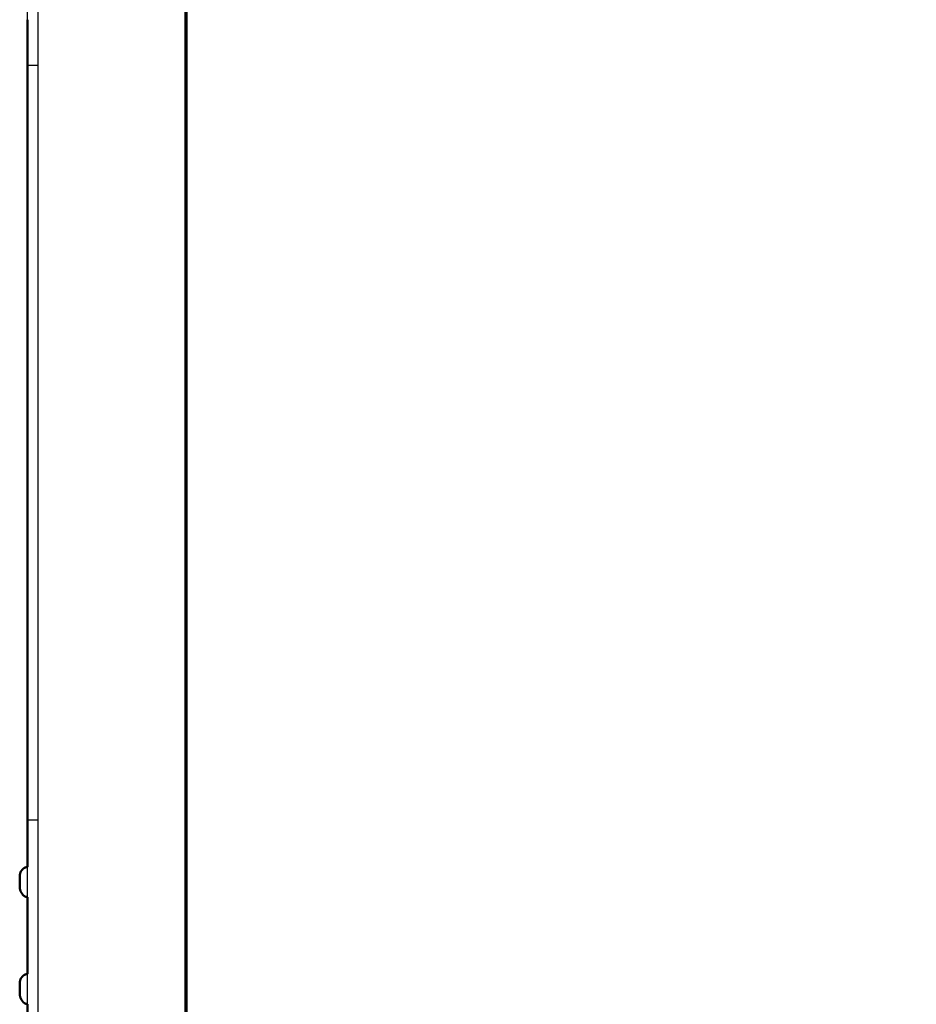
# Model space of a CAD drawing. Units: millimetres. Extents: x -1 to 162, y 0 to 188.
# Drawn here: x 102 to 131, y 33 to 65 of the extents above; entities that cross this region are included whole.
import ezdxf

# ---------------------------------------------------------------- set-up
doc = ezdxf.new("R2010")
doc.units = ezdxf.units.MM
doc.header["$MEASUREMENT"] = 0
doc.layers.add('PROIEZIONI 2D$Visible$Curves', color=7, linetype='Continuous', true_color=0x000000)
doc.layers.add('PROIEZIONI 2D$Visible$SceneSilhouetteCurves', color=7, linetype='Continuous', lineweight=50, true_color=0x000000)

msp = doc.modelspace()

# ---------------------------------------------------------------- linework, layer by layer
at = {"layer": 'PROIEZIONI 2D$Visible$Curves', "color": 18, "lineweight": -3, "true_color": 0x000000}
for points in [[(106.942, 86.91), (106.942, 50.985), (106.942, 15.061)], [(102.206, 32.108), (102.206, 51.33), (102.206, 70.552)], [(101.608, 36.979), (101.608, 36.983), (101.608, 36.986)], [(101.856, 33.4), (101.856, 33.789), (101.856, 34.178)], [(101.608, 33.526), (101.608, 33.529), (101.608, 33.533)], [(101.856, 33.197), (101.856, 33.297), (101.856, 33.398)]]:
    msp.add_open_spline(points, degree=2, dxfattribs=at)
at = {"layer": 'PROIEZIONI 2D$Visible$Curves', "color": 18, "true_color": 0x000000}
for points, knots in [([(157.02, 86.91), (157.02, 50.985), (157.02, 15.061), (157.013, 15.061), (157.007, 15.061), (156.988, 15.061), (156.97, 15.061), (156.938, 15.061), (156.907, 15.061), (156.863, 15.061), (156.82, 15.061), (131.956, 15.061), (107.092, 15.061)], [7, 7, 7, 8, 8, 9, 9, 10, 10, 11, 11, 12, 12, 13, 13, 13]), ([(101.608, 37.367), (101.619, 37.411), (101.63, 37.455), (101.64, 37.476), (101.651, 37.497), (101.684, 37.535), (101.717, 37.574), (101.747, 37.592), (101.777, 37.611), (101.816, 37.621), (101.856, 37.632)], [0, 0, 0, 1, 1, 2, 2, 3, 3, 4, 4, 5, 5, 5]), ([(101.607, 37.333), (101.607, 37.322), (101.607, 37.311), (101.607, 37.3), (101.607, 37.289), (101.607, 37.279), (101.607, 37.268)], [9, 9, 9, 10, 10, 11, 11, 12, 12, 12]), ([(101.607, 37.246), (101.607, 37.225), (101.607, 37.203), (101.607, 37.181), (101.607, 37.16), (101.607, 37.138), (101.607, 37.116), (101.607, 37.095), (101.607, 37.073)], [-1, -1, -1, 0, 0, 1, 1, 2, 2, 3, 3, 3]), ([(101.608, 37.307), (101.608, 37.323), (101.608, 37.34), (101.608, 37.35), (101.608, 37.36), (101.608, 37.363), (101.608, 37.367)], [0.544794, 0.544794, 0.544794, 1, 1, 2, 2, 3, 3, 3]), ([(101.607, 37.051), (101.607, 37.04), (101.607, 37.03), (101.607, 37.019), (101.607, 37.008), (101.607, 36.997), (101.607, 36.986)], [1, 1, 1, 2, 2, 3, 3, 4, 4, 4]), ([(101.608, 36.95), (101.608, 36.954), (101.608, 36.958), (101.608, 36.969), (101.608, 36.979)], [10, 10, 10, 11, 11, 12, 12, 12]), ([(101.608, 36.95), (101.619, 36.906), (101.63, 36.861), (101.64, 36.84), (101.651, 36.818), (101.684, 36.769), (101.717, 36.719), (101.747, 36.698), (101.777, 36.676), (101.816, 36.663), (101.856, 36.651)], [0, 0, 0, 1, 1, 2, 2, 3, 3, 4, 4, 5, 5, 5]), ([(101.608, 33.913), (101.619, 33.957), (101.63, 34.002), (101.64, 34.022), (101.651, 34.043), (101.684, 34.082), (101.717, 34.12), (101.747, 34.138), (101.777, 34.157), (101.816, 34.168), (101.856, 34.178)], [0, 0, 0, 1, 1, 2, 2, 3, 3, 4, 4, 5, 5, 5]), ([(101.607, 33.879), (101.607, 33.868), (101.607, 33.857), (101.607, 33.847), (101.607, 33.836), (101.607, 33.825), (101.607, 33.814)], [9, 9, 9, 10, 10, 11, 11, 12, 12, 12]), ([(101.607, 33.792), (101.607, 33.771), (101.607, 33.749), (101.607, 33.727), (101.607, 33.706), (101.607, 33.684), (101.607, 33.663), (101.607, 33.641), (101.607, 33.619)], [-1, -1, -1, 0, 0, 1, 1, 2, 2, 3, 3, 3]), ([(101.608, 33.853), (101.608, 33.87), (101.608, 33.886), (101.608, 33.896), (101.608, 33.906), (101.608, 33.91), (101.608, 33.913)], [0.544794, 0.544794, 0.544794, 1, 1, 2, 2, 3, 3, 3]), ([(101.607, 33.598), (101.607, 33.587), (101.607, 33.576), (101.607, 33.565), (101.607, 33.554), (101.607, 33.543), (101.607, 33.533)], [1, 1, 1, 2, 2, 3, 3, 4, 4, 4]), ([(101.608, 33.497), (101.608, 33.501), (101.608, 33.504), (101.608, 33.515), (101.608, 33.526)], [10, 10, 10, 11, 11, 12, 12, 12]), ([(101.608, 33.497), (101.619, 33.452), (101.63, 33.407), (101.64, 33.386), (101.651, 33.365), (101.684, 33.315), (101.717, 33.266), (101.747, 33.244), (101.777, 33.222), (101.816, 33.21), (101.856, 33.197)], [0, 0, 0, 1, 1, 2, 2, 3, 3, 4, 4, 5, 5, 5]), ([(101.856, 32.174), (101.856, 32.188), (101.856, 32.201), (101.856, 32.221), (101.856, 32.242), (101.856, 32.267), (101.856, 32.293), (101.856, 32.323), (101.856, 32.353), (101.856, 32.387), (101.856, 32.42), (101.856, 32.808), (101.856, 33.197)], [39, 39, 39, 40, 40, 41, 41, 42, 42, 43, 43, 44, 44, 44.159626, 44.159626, 44.159626])]:
    msp.add_open_spline(points, degree=2, knots=knots, dxfattribs=at)
for points in [[(106.954, 15.061), (106.954, 50.899), (106.954, 86.737)], [(106.992, 15.061), (106.992, 50.899), (106.992, 86.737)], [(101.856, 63.505), (101.856, 64.246), (101.856, 64.987)], [(101.856, 39.155), (101.856, 51.33), (101.856, 63.505)], [(101.856, 37.632), (101.856, 38.393), (101.856, 39.155)], [(101.607, 37.246), (101.608, 37.275), (101.608, 37.304)], [(101.608, 37.013), (101.608, 37.043), (101.607, 37.073)], [(101.608, 36.986), (101.608, 36.999), (101.608, 37.013)], [(101.856, 34.178), (101.856, 35.415), (101.856, 36.651)], [(101.607, 33.792), (101.608, 33.822), (101.608, 33.851)], [(101.608, 33.559), (101.608, 33.589), (101.607, 33.619)], [(101.608, 33.533), (101.608, 33.546), (101.608, 33.559)]]:
    msp.add_open_spline(points, degree=2, dxfattribs=at)
at = {"layer": 'PROIEZIONI 2D$Visible$Curves', "color": 18, "lineweight": -3, "true_color": 0x000000}
for points, knots in [([(101.856, 64.987), (101.856, 65.181), (101.856, 65.376), (101.856, 65.959), (101.856, 66.542)], [27.7920668, 27.7920668, 27.7920668, 28, 28, 28.2396779, 28.2396779, 28.2396779]), ([(102.206, 63.505), (102.081, 63.505), (101.956, 63.505), (101.906, 63.505), (101.856, 63.505)], [25, 25, 25, 26, 26, 27, 27, 27]), ([(101.856, 39.155), (101.906, 39.155), (101.956, 39.155), (102.081, 39.155), (102.206, 39.155)], [46, 46, 46, 47, 47, 48, 48, 48]), ([(101.856, 36.651), (101.856, 36.968), (101.856, 37.284), (101.856, 37.458), (101.856, 37.632)], [44.8698082, 44.8698082, 44.8698082, 45, 45, 45.185906, 45.185906, 45.185906])]:
    msp.add_open_spline(points, degree=2, knots=knots, dxfattribs=at)
at = {"layer": 'PROIEZIONI 2D$Visible$SceneSilhouetteCurves', "color": 18, "true_color": 0x000000}
for points, knots in [([(157.02, 86.91), (157.02, 50.985), (157.02, 15.061), (157.013, 15.061), (157.007, 15.061), (156.988, 15.061), (156.97, 15.061), (156.938, 15.061), (156.907, 15.061), (156.863, 15.061), (156.82, 15.061), (131.956, 15.061), (107.092, 15.061)], [7, 7, 7, 8, 8, 9, 9, 10, 10, 11, 11, 12, 12, 13, 13, 13]), ([(101.608, 37.367), (101.619, 37.411), (101.63, 37.455), (101.64, 37.476), (101.651, 37.497), (101.684, 37.535), (101.717, 37.574), (101.747, 37.592), (101.777, 37.611), (101.816, 37.621), (101.856, 37.632)], [0, 0, 0, 1, 1, 2, 2, 3, 3, 4, 4, 5, 5, 5]), ([(101.607, 37.333), (101.607, 37.322), (101.607, 37.311), (101.607, 37.3), (101.607, 37.289), (101.607, 37.279), (101.607, 37.268)], [9, 9, 9, 10, 10, 11, 11, 12, 12, 12]), ([(101.607, 37.246), (101.607, 37.225), (101.607, 37.203), (101.607, 37.181), (101.607, 37.16), (101.607, 37.138), (101.607, 37.116), (101.607, 37.095), (101.607, 37.073)], [-1, -1, -1, 0, 0, 1, 1, 2, 2, 3, 3, 3]), ([(101.608, 37.307), (101.608, 37.323), (101.608, 37.34), (101.608, 37.35), (101.608, 37.36), (101.608, 37.363), (101.608, 37.367)], [0.544794, 0.544794, 0.544794, 1, 1, 2, 2, 3, 3, 3]), ([(101.607, 37.051), (101.607, 37.04), (101.607, 37.03), (101.607, 37.019), (101.607, 37.008), (101.607, 36.997), (101.607, 36.986)], [1, 1, 1, 2, 2, 3, 3, 4, 4, 4]), ([(101.608, 36.95), (101.608, 36.954), (101.608, 36.958), (101.608, 36.969), (101.608, 36.979)], [10, 10, 10, 11, 11, 12, 12, 12]), ([(101.608, 36.95), (101.619, 36.906), (101.63, 36.861), (101.64, 36.84), (101.651, 36.818), (101.684, 36.769), (101.717, 36.719), (101.747, 36.698), (101.777, 36.676), (101.816, 36.663), (101.856, 36.651)], [0, 0, 0, 1, 1, 2, 2, 3, 3, 4, 4, 5, 5, 5]), ([(101.608, 33.913), (101.619, 33.957), (101.63, 34.002), (101.64, 34.022), (101.651, 34.043), (101.684, 34.082), (101.717, 34.12), (101.747, 34.138), (101.777, 34.157), (101.816, 34.168), (101.856, 34.178)], [0, 0, 0, 1, 1, 2, 2, 3, 3, 4, 4, 5, 5, 5]), ([(101.607, 33.879), (101.607, 33.868), (101.607, 33.857), (101.607, 33.847), (101.607, 33.836), (101.607, 33.825), (101.607, 33.814)], [9, 9, 9, 10, 10, 11, 11, 12, 12, 12]), ([(101.607, 33.792), (101.607, 33.771), (101.607, 33.749), (101.607, 33.727), (101.607, 33.706), (101.607, 33.684), (101.607, 33.663), (101.607, 33.641), (101.607, 33.619)], [-1, -1, -1, 0, 0, 1, 1, 2, 2, 3, 3, 3]), ([(101.608, 33.853), (101.608, 33.87), (101.608, 33.886), (101.608, 33.896), (101.608, 33.906), (101.608, 33.91), (101.608, 33.913)], [0.544794, 0.544794, 0.544794, 1, 1, 2, 2, 3, 3, 3]), ([(101.607, 33.598), (101.607, 33.587), (101.607, 33.576), (101.607, 33.565), (101.607, 33.554), (101.607, 33.543), (101.607, 33.533)], [1, 1, 1, 2, 2, 3, 3, 4, 4, 4]), ([(101.608, 33.497), (101.608, 33.501), (101.608, 33.504), (101.608, 33.515), (101.608, 33.526)], [10, 10, 10, 11, 11, 12, 12, 12]), ([(101.608, 33.497), (101.619, 33.452), (101.63, 33.407), (101.64, 33.386), (101.651, 33.365), (101.684, 33.315), (101.717, 33.266), (101.747, 33.244), (101.777, 33.222), (101.816, 33.21), (101.856, 33.197)], [0, 0, 0, 1, 1, 2, 2, 3, 3, 4, 4, 5, 5, 5]), ([(101.856, 32.174), (101.856, 32.188), (101.856, 32.201), (101.856, 32.221), (101.856, 32.242), (101.856, 32.267), (101.856, 32.293), (101.856, 32.323), (101.856, 32.353), (101.856, 32.387), (101.856, 32.42), (101.856, 32.808), (101.856, 33.197)], [39, 39, 39, 40, 40, 41, 41, 42, 42, 43, 43, 44, 44, 44.159626, 44.159626, 44.159626])]:
    msp.add_open_spline(points, degree=2, knots=knots, dxfattribs=at)
for points in [[(106.954, 15.061), (106.954, 50.899), (106.954, 86.737)], [(106.992, 15.061), (106.992, 50.899), (106.992, 86.737)], [(101.856, 63.505), (101.856, 64.246), (101.856, 64.987)], [(101.856, 39.155), (101.856, 51.33), (101.856, 63.505)], [(101.856, 37.632), (101.856, 38.393), (101.856, 39.155)], [(101.607, 37.246), (101.608, 37.275), (101.608, 37.304)], [(101.608, 37.013), (101.608, 37.043), (101.607, 37.073)], [(101.608, 36.986), (101.608, 36.999), (101.608, 37.013)], [(101.856, 34.178), (101.856, 35.415), (101.856, 36.651)], [(101.607, 33.792), (101.608, 33.822), (101.608, 33.851)], [(101.608, 33.559), (101.608, 33.589), (101.607, 33.619)], [(101.608, 33.533), (101.608, 33.546), (101.608, 33.559)]]:
    msp.add_open_spline(points, degree=2, dxfattribs=at)

doc.saveas('drawing.dxf')
